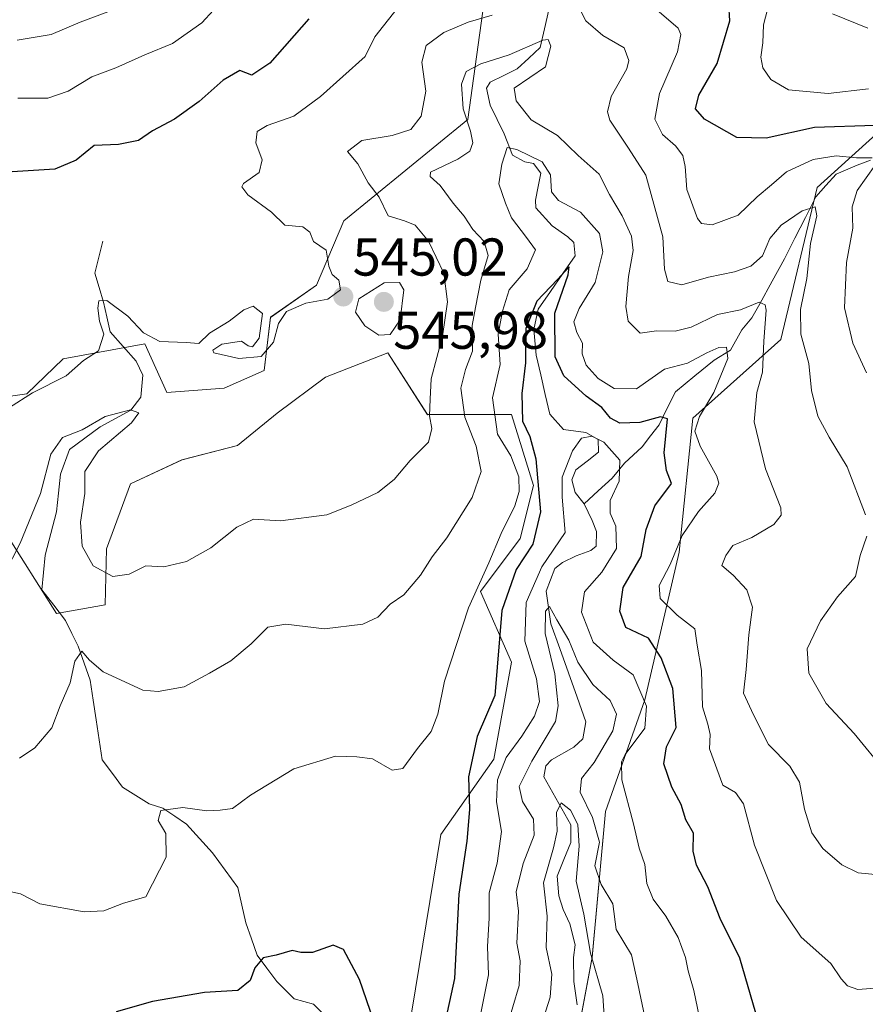
# Model space of a CAD drawing. Units: metres. Extents: x 636172 to 639665, y 4655722 to 4658102.
# Drawn here: x 638912 to 639072, y 4656641 to 4656826 of the extents above; entities that cross this region are included whole.
import ezdxf
from ezdxf.enums import TextEntityAlignment as Align

# ---------------------------------------------------------------- set-up
doc = ezdxf.new("R2010")
doc.units = ezdxf.units.M
doc.header["$MEASUREMENT"] = 0
for name, color, linetype, lineweight in [('Arbolado forestal CxS', 92, 'Continuous', 0), ('Carátula', 7, 'Continuous', 5), ('Corriente natural lineal', 142, 'Continuous', 13), ('Curva de nivel maestra', 36, 'Continuous', 30), ('Curva de nivel normal', 36, 'Continuous', 0), ('Punto de cota en terreno', 7, 'Continuous', 0), ('Rótulo de punto de cota en terreno', 19, 'Continuous', 0), ('Suelo desnudo CxS', 43, 'Continuous', 0)]:
    doc.layers.add(name, color=color, linetype=linetype, lineweight=lineweight)
doc.styles.add('Arial', font='txt', dxfattribs={"height": 0.2})

# ---------------------------------------------------------------- blocks, each defined once
blk = doc.blocks.new('*U153')
at = {"layer": 'Suelo desnudo CxS', "color": 43, "linetype": 'Continuous', "lineweight": 0}
for points in [[(638985.5901, 4656635.2105, 525.1925), (638991.7113, 4656672.7005, 526.419), (639001.6935, 4656686.8495, 518.6315), (639005.0203, 4656705.1593, 521.5741), (638999.1975, 4656718.4755, 526.1379), (639006.6845, 4656728.4621, 523.918), (639009.1805, 4656738.4503, 523.8842), (639005.0205, 4656751.7657, 524.5542), (638989.2153, 4656751.7647, 538.7108), (638981.7293, 4656763.4155, 543.2582), (638970.0327, 4656758.8541, 544.5407), (638960.9209, 4656752.0425, 542.5511), (638953.4453, 4656745.9365, 541.7536), (638942.9787, 4656743.2677, 542.5302), (638933.2927, 4656738.7471, 543.11), (638928.7725, 4656726.4785, 540.8695), (638928.4887, 4656715.9743, 537.3028), (638919.3389, 4656714.3087, 535.7722), (638909.3569, 4656730.1215, 540.1058)], [(638909.3569, 4656755.0897, 544.2376), (638913.7827, 4656755.6869, 543.6096), (638920.5729, 4656762.2499, 544.5097), (638935.9763, 4656765.0777, 543.7528), (638940.1353, 4656755.9235, 542.9403), (638950.9495, 4656756.7563, 543.9304), (638958.4365, 4656760.0855, 544.1437), (638959.6587, 4656770.0961, 544.7292), (638968.3029, 4656776.1477, 544.9132), (638973.4889, 4656788.2525, 542.6406), (638996.8039, 4656807.3289, 533.5804), (639000.1321, 4656831.4653, 539.9915), (638994.3087, 4656848.1103, 539.5982), (638981.8303, 4656870.5795, 553.38), (638974.3445, 4656880.5669, 560.3117), (638963.5291, 4656883.0631, 565.3713), (638957.7069, 4656870.5781, 563.6471), (638940.6443, 4656855.6931, 566.1872), (638921.6293, 4656845.3161, 568.1987), (638914.4491, 4656841.4467, 567.4963), (638905.2987, 4656843.1113, 569.4607)], [(639081.5535, 4656811.6931, 552.0317), (639062.5781, 4656794.5593, 541.9466), (639055.7649, 4656765.9171, 538.6277), (639039.1803, 4656751.0763, 531.0104), (639036.6115, 4656725.8391, 533.0241), (639030.1541, 4656698.0733, 521.6497), (639022.7439, 4656677.0195, 518.2738), (639020.2479, 4656649.5539, 511.2199), (639015.8345, 4656626.0959, 505.4424)]]:
    blk.add_polyline3d(points, dxfattribs=at)
blk = doc.blocks.new('*U160')
at = {"layer": 'Arbolado forestal CxS', "color": 92, "linetype": 'Continuous', "lineweight": 0}
for points in [[(639015.8345, 4656626.0959, 505.4424), (639020.2479, 4656649.5539, 511.2199), (639022.7439, 4656677.0195, 518.2738), (639030.1541, 4656698.0733, 521.6497), (639036.6115, 4656725.8391, 533.0241), (639039.1803, 4656751.0763, 531.0104), (639055.7649, 4656765.9171, 538.6277), (639062.5781, 4656794.5593, 541.9466), (639081.5535, 4656811.6931, 552.0317)], [(638905.2987, 4656843.1113, 569.4607), (638914.4491, 4656841.4467, 567.4963), (638921.6293, 4656845.3161, 568.1987), (638940.6443, 4656855.6931, 566.1872), (638957.7069, 4656870.5781, 563.6471), (638963.5291, 4656883.0631, 565.3713), (638974.3445, 4656880.5669, 560.3117), (638981.8303, 4656870.5795, 553.38), (638994.3087, 4656848.1103, 539.5982), (639000.1321, 4656831.4653, 539.9915), (638996.8039, 4656807.3289, 533.5804), (638973.4889, 4656788.2525, 542.6406), (638968.3029, 4656776.1477, 544.9132), (638959.6587, 4656770.0961, 544.7292), (638958.4365, 4656760.0855, 544.1437), (638950.9495, 4656756.7563, 543.9304), (638940.1353, 4656755.9235, 542.9403), (638935.9763, 4656765.0777, 543.7528), (638920.5729, 4656762.2499, 544.5097), (638913.7827, 4656755.6869, 543.6096), (638909.3569, 4656755.0897, 544.2376)], [(638909.3569, 4656730.1215, 540.1058), (638919.3389, 4656714.3087, 535.7722), (638928.4887, 4656715.9743, 537.3028), (638928.7725, 4656726.4785, 540.8695), (638933.2927, 4656738.7471, 543.11), (638942.9787, 4656743.2677, 542.5302), (638953.4453, 4656745.9365, 541.7536), (638960.9209, 4656752.0425, 542.5511), (638970.0327, 4656758.8541, 544.5407), (638981.7293, 4656763.4155, 543.2582), (638989.2153, 4656751.7647, 538.7108), (639005.0205, 4656751.7657, 524.5542), (639009.1805, 4656738.4503, 523.8842), (639006.6845, 4656728.4621, 523.918), (638999.1975, 4656718.4755, 526.1379), (639005.0203, 4656705.1593, 521.5741), (639001.6935, 4656686.8495, 518.6315), (638991.7113, 4656672.7005, 526.419), (638985.5901, 4656635.2105, 525.1925)]]:
    blk.add_polyline3d(points, dxfattribs=at)
blk = doc.blocks.new('*U186')
at = {"layer": 'Curva de nivel normal', "color": 36, "linetype": 'Continuous', "lineweight": 0}
for points in [[(638908.14, 4656719.24, 540), (638912.51, 4656727.57, 540), (638916.36, 4656736.91, 540), (638918.27, 4656744.33, 540), (638920.49, 4656747.46, 540), (638924.16, 4656748.88, 540), (638928.49, 4656751.41, 540), (638933.3, 4656752.68, 540), (638934.82, 4656752.09, 540), (638933.44, 4656750.22, 540), (638927.28, 4656744.97, 540), (638924.65, 4656741.08, 540), (638924.7, 4656736.9, 540), (638923.85, 4656731.52, 540), (638924.15, 4656727, 540), (638926.26, 4656723.28, 540), (638929.95, 4656721.26, 540), (638933.04, 4656721.71, 540), (638936.16, 4656723.3, 540), (638939.56, 4656723.12, 540), (638943.83, 4656724.09, 540), (638948.44, 4656726.68, 540), (638953.3, 4656730.6, 540), (638956.46, 4656732.06, 540), (638961.5, 4656731.78, 540), (638970.27, 4656732.89, 540), (638974.84, 4656734.7, 540), (638979.86, 4656737.12, 540), (638982.94, 4656739.57, 540), (638985.96, 4656743.16, 540), (638989.43, 4656746.61, 540), (638990.06, 4656749.16, 540), (638989.6, 4656751.52, 540), (638989.7, 4656754.71, 540), (638989.93, 4656758.52, 540), (638992.07, 4656766.58, 540), (638993.01, 4656773.04, 540), (638992.32, 4656778.4, 540), (638989.38, 4656784.46, 540), (638986.9, 4656787.48, 540), (638984.88, 4656788.3, 540), (638981.82, 4656789.21, 540), (638980.1, 4656792.73, 540), (638978.04, 4656795.42, 540), (638976.08, 4656799.01, 540), (638974.13, 4656801.36, 540), (638976.82, 4656803.39, 540), (638982.54, 4656804.35, 540), (638986.06, 4656805.47, 540), (638988.05, 4656807.98, 540), (638988.91, 4656812.71, 540), (638988.15, 4656818.17, 540), (638988.99, 4656821.28, 540), (638992.32, 4656823.76, 540), (638996.87, 4656825.69, 540), (639001.38, 4656826.99, 540)], [(639017.26, 4656829.42, 540), (639019.02, 4656825.96, 540), (639022.25, 4656823.19, 540), (639026.28, 4656820.88, 540), (639027.15, 4656818.47, 540), (639026.78, 4656816.92, 540), (639023.82, 4656811.66, 540), (639023.11, 4656808.78, 540), (639023.54, 4656807.24, 540), (639027.08, 4656801.98, 540), (639030.36, 4656796.9, 540), (639033.54, 4656785.29, 540), (639033.84, 4656779.16, 540), (639034.48, 4656776.85, 540), (639037.11, 4656776.22, 540), (639042.13, 4656777.69, 540), (639047.06, 4656778.65, 540), (639050.12, 4656779.72, 540), (639052.33, 4656781.65, 540), (639053.71, 4656784.92, 540), (639055.82, 4656787.47, 540), (639059.76, 4656790.14, 540), (639062.24, 4656790.93, 540), (639062.55, 4656789.22, 540), (639061.38, 4656784, 540), (639060.66, 4656777.41, 540), (639059.48, 4656771.58, 540), (639059.5, 4656766.91, 540), (639061.05, 4656761.42, 540), (639061.52, 4656756.29, 540), (639062.74, 4656751.49, 540), (639064.85, 4656747.5, 540), (639068.24, 4656741.94, 540), (639071.68, 4656732.9, 540)], [(639071.95, 4656728.91, 540), (639070.68, 4656725.24, 540), (639069.8, 4656721.29, 540), (639066.43, 4656717.43, 540), (639063.26, 4656712.95, 540), (639060.71, 4656707.63, 540), (639061.01, 4656703.09, 540), (639064.28, 4656697.34, 540), (639069.6, 4656691.71, 540), (639075.54, 4656684.45, 540)]]:
    blk.add_polyline3d(points, dxfattribs=at)
blk = doc.blocks.new('*U187')
at = {"layer": 'Curva de nivel normal', "color": 36, "linetype": 'Continuous', "lineweight": 0}
blk.add_polyline3d([(639041, 4656635.45, 520), (639039.38, 4656643.29, 520), (639038.28, 4656647.02, 520), (639037.83, 4656649.5, 520), (639036.4, 4656653.27, 520), (639034.11, 4656657.31, 520), (639031.72, 4656660.48, 520), (639030.51, 4656663.46, 520), (639030.17, 4656667.03, 520), (639029.1, 4656670.12, 520), (639027.99, 4656674.72, 520), (639025.81, 4656682.98, 520), (639025.73, 4656686.36, 520), (639026.43, 4656687.75, 520), (639030.13, 4656692.7, 520), (639030.48, 4656696.83, 520), (639027.96, 4656702.78, 520), (639024.17, 4656705.53, 520), (639020.43, 4656708.91, 520), (639018.2, 4656714.58, 520), (639018.76, 4656718.38, 520), (639022.06, 4656722.07, 520), (639024.82, 4656726.56, 520), (639024.69, 4656730.79, 520), (639023.6, 4656733.24, 520), (639023.61, 4656735.57, 520), (639025.29, 4656739.24, 520), (639025.44, 4656743.22, 520), (639022.44, 4656746.6, 520), (639020.15, 4656747.72, 520), (639018.25, 4656747.34, 520), (639016.5, 4656744.97, 520), (639014.56, 4656739.99, 520), (639014.56, 4656736.23, 520), (639015.15, 4656729.57, 520), (639010.76, 4656723.11, 520), (639007.78, 4656716.4, 520), (639007.54, 4656709.13, 520), (639009.74, 4656702.02, 520), (639010.28, 4656697.76, 520), (639009.4, 4656694.95, 520), (639006.98, 4656691.24, 520), (639004.01, 4656687.18, 520), (639002.37, 4656682.99, 520), (639002.2, 4656678.84, 520), (639003.16, 4656673.24, 520), (639002.36, 4656667.27, 520), (639000.84, 4656661.68, 520), (639000.86, 4656656.93, 520), (639000.51, 4656651.57, 520), (639000.7, 4656646.24, 520), (638999.08, 4656638.08, 520)], dxfattribs=at)
blk = doc.blocks.new('*U189')
at = {"layer": 'Curva de nivel normal', "color": 36, "linetype": 'Continuous', "lineweight": 0}
blk.add_polyline3d([(639022.74, 4656634.81, 510), (639022.26, 4656642.33, 510), (639019.92, 4656650.32, 510), (639018.64, 4656657.71, 510), (639017.2, 4656663.93, 510), (639017.77, 4656670.51, 510), (639017.54, 4656674.6, 510), (639016.18, 4656677.26, 510), (639014.37, 4656678.63, 510), (639013.5, 4656676.86, 510), (639013.65, 4656673.33, 510), (639012.95, 4656670.18, 510), (639011.07, 4656663.6, 510), (639011.74, 4656657.32, 510), (639011.58, 4656651.39, 510), (639012.61, 4656646.41, 510), (639012.29, 4656642.03, 510), (639009.72, 4656633.97, 510)], dxfattribs=at)
blk = doc.blocks.new('*U193')
at = {"layer": 'Curva de nivel normal', "color": 36, "linetype": 'Continuous', "lineweight": 0}
for points in [[(638912.03, 4656811.39, 555), (638917.72, 4656811.4, 555), (638921.54, 4656812.71, 555), (638926, 4656815.38, 555), (638930.49, 4656817.07, 555), (638935.98, 4656819.52, 555), (638941.22, 4656821.68, 555), (638946.7, 4656825.58, 555), (638951.13, 4656830.41, 555)], [(639053.23, 4656828.09, 555), (639052.47, 4656825.22, 555), (639052.38, 4656821.79, 555), (639052.02, 4656819.1, 555), (639052.38, 4656817.12, 555), (639053.88, 4656814.87, 555), (639057.22, 4656812.94, 555), (639064.65, 4656812.24, 555), (639072.29, 4656813.14, 555)]]:
    blk.add_polyline3d(points, dxfattribs=at)
blk = doc.blocks.new('*U196')
at = {"layer": 'Curva de nivel normal', "color": 36, "linetype": 'Continuous', "lineweight": 0}
for points in [[(638910.49, 4656753.12, 545), (638914.83, 4656755.89, 545), (638921.16, 4656759.06, 545), (638924.42, 4656761.95, 545), (638927.27, 4656763.76, 545), (638928.24, 4656766.91, 545), (638927.47, 4656769.39, 545), (638927.1, 4656771.83, 545), (638927.31, 4656773.19, 545), (638928.83, 4656773.28, 545), (638932.78, 4656770.33, 545), (638935.75, 4656767.16, 545), (638938.78, 4656765.53, 545), (638943.75, 4656765.38, 545), (638946.14, 4656765.15, 545), (638948.16, 4656767.12, 545), (638951.86, 4656769.35, 545), (638954.61, 4656771.54, 545), (638956.37, 4656772.18, 545), (638958.12, 4656770.82, 545), (638957.49, 4656766.2, 545), (638956.26, 4656764.54, 545), (638955.44, 4656764.71, 545), (638954.17, 4656765.58, 545), (638950.48, 4656765.02, 545), (638948.78, 4656763.94, 545), (638948.97, 4656763.39, 545), (638953.7, 4656762.33, 545), (638957.88, 4656762.75, 545), (638960.2, 4656765.41, 545), (638961.13, 4656768.91, 545), (638962.64, 4656771.2, 545), (638966.28, 4656772.76, 545), (638970.47, 4656773.54, 545), (638972.84, 4656775.25, 545), (638972.54, 4656777.07, 545), (638971.25, 4656778.19, 545), (638970.65, 4656779.74, 545), (638970.16, 4656782.73, 545), (638967.72, 4656784.35, 545), (638967.04, 4656786.12, 545), (638965.73, 4656787.15, 545), (638962.34, 4656787.43, 545), (638959.84, 4656789.93, 545), (638955.35, 4656793.19, 545), (638954.23, 4656794.68, 545), (638954.57, 4656795.31, 545), (638957.52, 4656797.36, 545), (638958.06, 4656799.77, 545), (638956.9, 4656802.96, 545), (638957.13, 4656805.07, 545), (638959.03, 4656806.24, 545), (638964.05, 4656807.96, 545), (638969.04, 4656811.66, 545), (638977.49, 4656819.25, 545), (638979.29, 4656822.92, 545), (638983.52, 4656828.24, 545)], [(639032.4, 4656828, 545), (639036.44, 4656824.58, 545), (639036.95, 4656823.37, 545), (639036.29, 4656820.11, 545), (639032.89, 4656812.25, 545), (639032.05, 4656807.44, 545), (639033.5, 4656804.52, 545), (639035.9, 4656802.42, 545), (639037.29, 4656800.56, 545), (639037.76, 4656798.51, 545), (639038.06, 4656794.2, 545), (639040.07, 4656788.73, 545), (639040.83, 4656787.8, 545), (639042.84, 4656787.5, 545), (639047.7, 4656789.33, 545), (639051.29, 4656792.81, 545), (639054.03, 4656795.08, 545), (639056.84, 4656797.5, 545), (639061.84, 4656799.81, 545), (639066.17, 4656800.53, 545), (639070.02, 4656800.13, 545), (639072.98, 4656800.17, 545)], [(639073.51, 4656798.73, 545), (639070.15, 4656793.99, 545), (639069.19, 4656790.92, 545), (639069.32, 4656786.88, 545), (639068.15, 4656780.43, 545), (639067.77, 4656771.87, 545), (639069.33, 4656765.24, 545), (639071.88, 4656759.64, 545)]]:
    blk.add_polyline3d(points, dxfattribs=at)
blk = doc.blocks.new('*U198')
at = {"layer": 'Curva de nivel normal', "color": 36, "linetype": 'Continuous', "lineweight": 0}
blk.add_polyline3d([(639073.51, 4656643.76, 530), (639070.28, 4656643.5, 530), (639068.32, 4656644.16, 530), (639067.14, 4656645.5, 530), (639065.16, 4656648.36, 530), (639059.62, 4656653.35, 530), (639054.92, 4656660.24, 530), (639050.78, 4656670.65, 530), (639048.73, 4656678.45, 530), (639047.21, 4656680.62, 530), (639044.83, 4656681.95, 530), (639042.34, 4656688.8, 530), (639042.43, 4656691.5, 530), (639042.04, 4656693.44, 530), (639040.99, 4656696.73, 530), (639040.81, 4656703.55, 530), (639039.98, 4656708.38, 530), (639039.58, 4656711.4, 530), (639036.26, 4656713.98, 530), (639033.04, 4656717.15, 530), (639032.88, 4656719.61, 530), (639034.94, 4656723.57, 530), (639037.16, 4656728.98, 530), (639040.23, 4656733.54, 530), (639043.32, 4656736.98, 530), (639044.1, 4656738.84, 530), (639043.74, 4656740.18, 530), (639040.54, 4656745.85, 530), (639039.57, 4656748.66, 530), (639040.47, 4656751.44, 530), (639043.12, 4656755.96, 530), (639045.76, 4656762.35, 530), (639045.5, 4656764.45, 530), (639044.07, 4656764.43, 530), (639041.84, 4656763.42, 530), (639038.17, 4656761.44, 530), (639033.86, 4656760.32, 530), (639028.6, 4656756.6, 530), (639024.39, 4656756.72, 530), (639021.37, 4656758.58, 530), (639019.08, 4656761.1, 530), (639018.36, 4656763.23, 530), (639018.41, 4656765.24, 530), (639017.33, 4656767.24, 530), (639016.78, 4656769.24, 530), (639017.8, 4656771.76, 530), (639020.79, 4656776.64, 530), (639022.27, 4656782.45, 530), (639021.64, 4656785.86, 530), (639018.02, 4656789.91, 530), (639013.87, 4656792.11, 530), (639012.55, 4656793.75, 530), (639012.39, 4656796.92, 530), (639010.84, 4656799.4, 530), (639006.06, 4656801.7, 530), (639004.2, 4656802.07, 530), (639003.24, 4656798.92, 530), (639002.68, 4656795.26, 530), (639003.89, 4656791.61, 530), (639005.01, 4656788.81, 530), (639007.88, 4656785.14, 530), (639009.56, 4656782.8, 530), (639008.01, 4656779.25, 530), (639004.58, 4656775.25, 530), (639003.33, 4656771.24, 530), (639002.52, 4656766.91, 530), (639002.88, 4656761.24, 530), (639001.45, 4656754.91, 530), (639002.4, 4656748.08, 530), (639004.94, 4656744.02, 530), (639006.39, 4656740.07, 530), (639006.47, 4656737.32, 530), (639005.66, 4656734.57, 530), (639003.11, 4656729.39, 530), (639000.74, 4656723.85, 530), (638996.91, 4656715.39, 530), (638992.41, 4656701.57, 530), (638991.17, 4656695.36, 530), (638989.9, 4656692.06, 530), (638987.31, 4656688.88, 530), (638984.54, 4656685.13, 530), (638982.58, 4656684.83, 530), (638978.86, 4656686.94, 530), (638975.91, 4656687.31, 530), (638971.86, 4656687.43, 530), (638964.02, 4656685.04, 530), (638955.86, 4656680.07, 530), (638952.49, 4656677.6, 530), (638950.16, 4656677.29, 530), (638947.65, 4656677.14, 530), (638943.11, 4656677.8, 530), (638938.99, 4656677.18, 530), (638938.52, 4656675.3, 530), (638939.92, 4656672.9, 530), (638940, 4656668.4, 530), (638936.16, 4656660.95, 530), (638931.99, 4656659.78, 530), (638928.26, 4656658.34, 530), (638924.57, 4656658.1, 530), (638916.22, 4656659.6, 530), (638912.54, 4656661.52, 530), (638906.92, 4656662.7, 530)], dxfattribs=at)
blk = doc.blocks.new('*U205')
at = {"layer": 'Curva de nivel normal', "color": 36, "linetype": 'Continuous', "lineweight": 0}
blk.add_polyline3d([(639076.81, 4656664.87, 535), (639070.31, 4656665.49, 535), (639067.27, 4656667, 535), (639063.68, 4656670.08, 535), (639061.6, 4656673.03, 535), (639060.19, 4656677.48, 535), (639059.29, 4656682.57, 535), (639057.45, 4656685.57, 535), (639053.44, 4656689.65, 535), (639050.6, 4656695.2, 535), (639048.76, 4656699.28, 535), (639049.26, 4656703.79, 535), (639049.75, 4656710.27, 535), (639050.45, 4656715.52, 535), (639049.37, 4656718.78, 535), (639046.76, 4656721.55, 535), (639044.65, 4656723.34, 535), (639045.38, 4656725.25, 535), (639046.74, 4656727.11, 535), (639050.3, 4656728.62, 535), (639054.45, 4656731.08, 535), (639055.84, 4656732.86, 535), (639055.76, 4656734.24, 535), (639052.87, 4656741.57, 535), (639050.76, 4656750.41, 535), (639051.25, 4656755.91, 535), (639052.3, 4656759.78, 535), (639052.57, 4656765.58, 535), (639052.98, 4656771.44, 535), (639052.82, 4656772.48, 535), (639051.7, 4656772.96, 535), (639048.17, 4656771.54, 535), (639043.84, 4656770.63, 535), (639038.85, 4656768.22, 535), (639035.88, 4656767.48, 535), (639032.35, 4656767.56, 535), (639029.25, 4656767.1, 535), (639027.03, 4656769.39, 535), (639026.58, 4656772.12, 535), (639027.1, 4656777.79, 535), (639027.97, 4656782.67, 535), (639027.63, 4656785.38, 535), (639025.88, 4656789.2, 535), (639023.52, 4656793.25, 535), (639021.52, 4656797.09, 535), (639017.57, 4656800.55, 535), (639013.69, 4656804.32, 535), (639008.73, 4656807.29, 535), (639005.94, 4656810.87, 535), (639005.56, 4656813.23, 535), (639011.42, 4656817.25, 535), (639012.47, 4656821.15, 535), (639011.96, 4656822.45, 535), (639010.92, 4656822.3, 535), (639004.61, 4656819.54, 535), (638999.27, 4656817.86, 535), (638996.5, 4656816.43, 535), (638995.64, 4656814.02, 535), (638995.94, 4656809.38, 535), (638997.32, 4656805.15, 535), (638997.74, 4656802.97, 535), (638997.22, 4656801.37, 535), (638994.95, 4656799.91, 535), (638989.81, 4656797.42, 535), (638989.73, 4656796.62, 535), (638991.59, 4656794.92, 535), (638994.06, 4656791.58, 535), (638996.1, 4656789.14, 535), (638997.74, 4656786.66, 535), (638999.88, 4656784.41, 535), (639000.62, 4656781.75, 535), (638999.28, 4656777.09, 535), (638998.25, 4656771.98, 535), (638997.64, 4656768.59, 535), (638997.7, 4656763.75, 535), (638996.35, 4656760.26, 535), (638995.51, 4656756.74, 535), (638996.26, 4656751.32, 535), (638998.37, 4656745.82, 535), (638999.35, 4656741.03, 535), (638997.65, 4656736.17, 535), (638992.87, 4656728.57, 535), (638990.1, 4656724.97, 535), (638987.88, 4656721.51, 535), (638984.77, 4656717.85, 535), (638982.16, 4656716.07, 535), (638979.85, 4656713.65, 535), (638977.03, 4656712.31, 535), (638969.82, 4656711.43, 535), (638962.56, 4656712.3, 535), (638959.14, 4656711.76, 535), (638956.01, 4656708.6, 535), (638952.16, 4656705.42, 535), (638948.16, 4656703.1, 535), (638943.41, 4656700.52, 535), (638938.46, 4656699.61, 535), (638935.63, 4656699.88, 535), (638928.15, 4656703.33, 535), (638925.56, 4656705.5, 535), (638924.13, 4656707.2, 535), (638922.79, 4656705.33, 535), (638921.9, 4656701.23, 535), (638920.04, 4656696.93, 535), (638918.44, 4656692.77, 535), (638915.28, 4656689.04, 535), (638912.38, 4656687.06, 535)], dxfattribs=at)
blk = doc.blocks.new('*U206')
at = {"layer": 'Curva de nivel normal', "color": 36, "linetype": 'Continuous', "lineweight": 0}
for points in [[(639072.14, 4656824.56, 560), (639065.5, 4656827.24, 560)], [(638929.04, 4656827.64, 560), (638923.83, 4656825.71, 560), (638918.31, 4656823.36, 560), (638911.92, 4656822.3, 560)]]:
    blk.add_polyline3d(points, dxfattribs=at)
blk = doc.blocks.new('*U208')
at = {"layer": 'Curva de nivel normal', "color": 36, "linetype": 'Continuous', "lineweight": 0}
blk.add_polyline3d([(639004.1, 4656636.24, 515), (639006.48, 4656644.24, 515), (639006.69, 4656648.91, 515), (639006.07, 4656652.24, 515), (639006.34, 4656658.24, 515), (639005.89, 4656661.91, 515), (639007.24, 4656667.24, 515), (639009.28, 4656672.57, 515), (639009.2, 4656675.57, 515), (639007.08, 4656678.91, 515), (639006.48, 4656681.71, 515), (639008.88, 4656686.53, 515), (639013.31, 4656693.98, 515), (639013.8, 4656696.93, 515), (639013.17, 4656702.97, 515), (639011.38, 4656710.57, 515), (639011.45, 4656714.75, 515), (639012.22, 4656715.61, 515), (639013.55, 4656713.09, 515), (639015.86, 4656709.27, 515), (639017.56, 4656705.15, 515), (639020.35, 4656700.95, 515), (639023.64, 4656697.95, 515), (639024.84, 4656695.36, 515), (639024.15, 4656692.24, 515), (639020.62, 4656686.24, 515), (639018.22, 4656683.24, 515), (639017.96, 4656680.64, 515), (639020.31, 4656675.86, 515), (639021.62, 4656671.24, 515), (639020.76, 4656666.77, 515), (639021.92, 4656663.24, 515), (639024.14, 4656659.64, 515), (639024.74, 4656654.8, 515), (639027.63, 4656650.04, 515), (639028.83, 4656644.56, 515), (639031.62, 4656631.35, 515)], dxfattribs=at)
blk = doc.blocks.new('*U216')
at = {"layer": 'Curva de nivel maestra', "color": 36, "linetype": 'Continuous', "lineweight": 30}
for points in [[(639073.44, 4656806.26, 550), (639062.1, 4656805.87, 550), (639053.02, 4656803.82, 550), (639047.5, 4656803.95, 550), (639041.4, 4656807.42, 550), (639039.67, 4656809.38, 550), (639040.35, 4656811.92, 550), (639043.75, 4656817.92, 550), (639046.16, 4656825.92, 550), (639045.96, 4656829.06, 550)], [(638966.84, 4656826.3, 550), (638959.5, 4656817.96, 550), (638956.13, 4656815.74, 550), (638953.85, 4656816.58, 550), (638950.71, 4656814.78, 550), (638946.2, 4656810.72, 550), (638941.54, 4656807.45, 550), (638937.45, 4656805.25, 550), (638934.77, 4656803.43, 550), (638931.04, 4656802.66, 550), (638926.45, 4656802.49, 550), (638923.07, 4656799.73, 550), (638919.05, 4656798.03, 550), (638908.98, 4656797.4, 550)]]:
    blk.add_polyline3d(points, dxfattribs=at)
blk = doc.blocks.new('*U219')
at = {"layer": 'Curva de nivel maestra', "color": 36, "linetype": 'Continuous', "lineweight": 30}
for points in [[(639051.06, 4656639.04, 525), (639048.02, 4656649.41, 525), (639044.32, 4656656.86, 525), (639042.03, 4656662.86, 525), (639039.9, 4656666.91, 525), (639039.28, 4656669.57, 525), (639039.29, 4656672.91, 525), (639037.86, 4656675.43, 525), (639037, 4656678.34, 525), (639035.26, 4656681.62, 525), (639033.7, 4656685.97, 525), (639034.26, 4656689.17, 525), (639036.05, 4656692.83, 525), (639035.42, 4656700.16, 525), (639033.25, 4656705.99, 525), (639030.83, 4656709.66, 525), (639026.59, 4656711.66, 525), (639025.45, 4656714.77, 525), (639026.04, 4656719.24, 525), (639029.46, 4656725.08, 525), (639030.4, 4656730.15, 525), (639032.04, 4656734.58, 525), (639035.2, 4656738.78, 525), (639034.24, 4656741.24, 525), (639033.76, 4656744.58, 525), (639034.4, 4656750.98, 525), (639033.13, 4656751.38, 525), (639029.21, 4656750.28, 525), (639025.41, 4656750.15, 525), (639023.7, 4656751.1, 525), (639022.02, 4656753.09, 525), (639019.12, 4656755.25, 525), (639014.91, 4656759.06, 525), (639013.24, 4656762.64, 525), (639013.17, 4656770.91, 525), (639015.68, 4656778.08, 525), (639015.87, 4656779.63, 525), (639013.71, 4656777.21, 525), (639009.83, 4656773.13, 525), (639007.74, 4656767.97, 525), (639007.67, 4656761.52, 525), (639006.96, 4656755.73, 525), (639007.1, 4656750.51, 525), (639008.49, 4656747.67, 525), (639009.64, 4656743.46, 525), (639010.5, 4656733.49, 525), (639009.04, 4656727.38, 525), (639005.94, 4656722.57, 525), (639003.2, 4656714.91, 525), (639001.87, 4656698.89, 525), (638998.59, 4656691.16, 525), (638996.95, 4656683.55, 525), (638997.1, 4656677.37, 525), (638996.64, 4656671.43, 525), (638995.09, 4656661.46, 525), (638994.29, 4656645.59, 525), (638992.31, 4656636.33, 525)], [(638979.12, 4656637.51, 525), (638976.44, 4656645.38, 525), (638973.42, 4656651, 525), (638971.43, 4656651.86, 525), (638967.58, 4656650.48, 525), (638965.38, 4656650.46, 525), (638963.74, 4656650.85, 525), (638960.74, 4656649.94, 525), (638958.28, 4656649.48, 525), (638956.69, 4656647.55, 525), (638955.82, 4656645.17, 525), (638953.48, 4656643.32, 525), (638947.22, 4656642.94, 525), (638937.4, 4656641.21, 525), (638930.55, 4656639.29, 525)]]:
    blk.add_polyline3d(points, dxfattribs=at)
blk = doc.blocks.new('5PATER')
at = {"layer": 'Carátula', "linetype": 'Continuous', "lineweight": 5}
h = blk.add_hatch(color=250, dxfattribs=at)
edge = h.paths.add_edge_path()
edge.add_ellipse((0, 0.01), major_axis=(-1.33, -1.34), ratio=0.999422, start_angle=0, end_angle=360)

msp = doc.modelspace()

# ---------------------------------------------------------------- linework, layer by layer
at = {"layer": 'Arbolado forestal CxS', "color": 92, "linetype": 'Continuous', "lineweight": 0}
for points in [[(638905.3, 4656843.11, 569.46), (638914.45, 4656841.45, 567.5), (638921.63, 4656845.32, 568.2), (638940.64, 4656855.69, 566.19), (638957.71, 4656870.58, 563.65), (638963.53, 4656883.06, 565.37), (638974.34, 4656880.57, 560.31), (638981.83, 4656870.58, 553.38), (638994.31, 4656848.11, 539.6), (639000.13, 4656831.47, 539.99), (638996.8, 4656807.33, 533.58), (638973.49, 4656788.25, 542.64), (638968.3, 4656776.15, 544.91), (638959.66, 4656770.1, 544.73), (638958.44, 4656760.09, 544.14), (638950.95, 4656756.76, 543.93), (638940.14, 4656755.92, 542.94), (638935.98, 4656765.08, 543.75), (638920.57, 4656762.25, 544.51), (638913.78, 4656755.69, 543.61), (638909.36, 4656755.09, 544.24)], [(639015.83, 4656626.1, 505.44), (639020.25, 4656649.55, 511.22), (639022.74, 4656677.02, 518.27), (639030.15, 4656698.07, 521.65), (639036.61, 4656725.84, 533.02), (639039.18, 4656751.08, 531.01), (639055.76, 4656765.92, 538.63), (639062.58, 4656794.56, 541.95), (639081.55, 4656811.69, 552.03)], [(638909.36, 4656730.12, 540.11), (638919.34, 4656714.31, 535.77), (638928.49, 4656715.97, 537.3), (638928.77, 4656726.48, 540.87), (638933.29, 4656738.75, 543.11), (638942.98, 4656743.27, 542.53), (638953.45, 4656745.94, 541.75), (638960.92, 4656752.04, 542.55), (638970.03, 4656758.85, 544.54), (638981.73, 4656763.42, 543.26), (638989.22, 4656751.76, 538.71), (639005.02, 4656751.77, 524.55), (639009.18, 4656738.45, 523.88), (639006.68, 4656728.46, 523.92), (638999.2, 4656718.48, 526.14), (639005.02, 4656705.16, 521.57), (639001.69, 4656686.85, 518.63), (638991.71, 4656672.7, 526.42), (638985.59, 4656635.21, 525.19)]]:
    msp.add_polyline3d(points, dxfattribs=at)
at = {"layer": 'Corriente natural lineal', "color": 142, "linetype": 'Continuous', "lineweight": 13}
for points in [[(639012.05, 4656828, 536.37), (639011.25, 4656824.46, 535.58), (639010.44, 4656820.91, 534.88), (639008.29, 4656818.92, 534.38), (639006.13, 4656816.92, 534.61), (639003.59, 4656815.66, 534.17), (639001.04, 4656814.4, 533.12), (639000.33, 4656813.24, 532.79), (639001.04, 4656810.09, 531.35), (639002.36, 4656807.38, 531.09), (639003.68, 4656804.67, 531.37), (639005.23, 4656800.62, 529.98), (639007.55, 4656799.39, 528.99), (639009.16, 4656799.07, 529.03), (639010.58, 4656797.27, 528.61), (639010.07, 4656794.73, 528.24), (639009.55, 4656792.18, 527.95), (639009.61, 4656790.7, 527.77), (639012.7, 4656787.35, 527.3), (639015.67, 4656785.28, 526.71), (639016.76, 4656784.19, 526.14), (639017.02, 4656781.68, 525.75), (639014.7, 4656778.33, 525.76), (639012.39, 4656774.97, 525.16), (639010.07, 4656771.62, 524.56), (639009.23, 4656767.82, 524.7), (639009.68, 4656762.99, 524.25), (639010.54, 4656759.28, 523.18), (639011.4, 4656755.56, 521.74), (639012.26, 4656751.85, 521.16), (639014.84, 4656748.95, 520.5), (639019.03, 4656748.43, 519.99), (639021.35, 4656747.08, 519.67), (639021.41, 4656744.7, 519.31), (639019.29, 4656743.03, 519.13), (639017.16, 4656741.35, 518.71), (639016.39, 4656739.48, 518.22), (639017.03, 4656737.09, 517.85), (639018.71, 4656734.97, 517.97)], [(639072.64, 4656799.68, 545.28), (639070.11, 4656798.76, 544.13), (639066.19, 4656797.04, 542.97), (639064.27, 4656794.91, 542.25), (639062.35, 4656792.77, 540.9), (639060.38, 4656788.89, 539.1), (639058.41, 4656785.01, 538.59), (639056.44, 4656781.13, 536.97), (639054.14, 4656776.89, 536.63), (639051.84, 4656772.64, 534.76), (639050.3, 4656770.02, 533.83), (639048.39, 4656767.77, 532.53), (639046.27, 4656763.9, 529.8), (639043.23, 4656762.05, 529.25), (639039.57, 4656759.07, 527.78), (639035.91, 4656756.09, 526.28), (639034.37, 4656752.96, 525.59), (639032.82, 4656749.83, 524.61), (639031.23, 4656747.78, 523.17), (639029.63, 4656745.72, 522.75), (639026.33, 4656742.6, 520.05), (639024.01, 4656739.83, 519.43), (639021.36, 4656737.4, 518.53), (639018.71, 4656734.97, 517.97)], [(638928.09, 4656784.43, 546.87), (638927.34, 4656781.41, 546.42), (638926.58, 4656778.39, 545.84), (638927.4, 4656775.69, 545.36), (638928.22, 4656772.98, 545), (638928.84, 4656770.19, 544.78), (638929.45, 4656767.39, 544.31), (638931.91, 4656764.62, 543.33), (638934.36, 4656761.85, 542.75), (638935.62, 4656759.21, 541.42), (638935.25, 4656755.06, 540.6), (638933.34, 4656752.62, 540.48), (638930.45, 4656751.05, 540.13), (638927.55, 4656749.47, 539.37), (638924.66, 4656747.33, 539.36), (638921.76, 4656745.19, 538.94), (638920.12, 4656740.53, 538.98), (638919.75, 4656737.01, 539.04), (638919.37, 4656733.49, 538.56), (638918.3, 4656729.4, 537.79), (638917.23, 4656725.31, 536.81), (638916.92, 4656722.04, 536.27), (638916.61, 4656718.76, 536.05), (638918.81, 4656715.87, 536.07), (638921.01, 4656712.98, 535.35), (638922.23, 4656710.57, 535.23), (638923.44, 4656708.16, 535.16), (638924.57, 4656704.96, 534.99), (638925.7, 4656701.75, 534.55), (638926.27, 4656698.01, 533.89), (638926.84, 4656694.26, 533.42), (638927.4, 4656690.52, 533.09), (638927.97, 4656686.77, 532.76), (638929.86, 4656684.2, 532.46), (638931.75, 4656681.62, 532.04), (638934.27, 4656680.05, 531.33), (638936.78, 4656678.47, 530.48), (638939.39, 4656677.67, 530.16), (638941.6, 4656676.16, 529.67), (638943.8, 4656674.65, 529.22), (638946.26, 4656671.95, 528.18), (638948.71, 4656669.24, 527.61), (638951.1, 4656665.97, 527.11), (638953.49, 4656662.7, 526.75), (638954.25, 4656659.37, 526.27), (638955, 4656656.03, 525.78), (638956.07, 4656653.01, 525.4), (638957.14, 4656649.99, 525.02), (638958.98, 4656647.51, 524.61), (638960.82, 4656645.03, 523.74), (638964.09, 4656641.76, 522.73), (638967.74, 4656640.75, 522.29), (638969.75, 4656638.74, 522.13)], [(639018.71, 4656734.97, 517.97), (639020.25, 4656731.81, 517.72), (639021.03, 4656729.75, 517.06), (639020.96, 4656726.98, 516.98), (639020, 4656726.21, 517.21), (639017.23, 4656725.18, 517.03), (639014.65, 4656723.95, 517.22), (639013.23, 4656722.79, 517.42), (639011.56, 4656718.54, 515.11), (639012.01, 4656715.45, 514.85), (639012.46, 4656712.35, 514.86), (639014.11, 4656707.75, 515.3), (639015.75, 4656703.14, 513.64), (639017.4, 4656698.54, 512.59), (639019.04, 4656693.93, 512.41), (639018.46, 4656690.71, 512.06), (639016.78, 4656689.16, 511.08), (639012.59, 4656686.78, 512), (639011.5, 4656685.62, 511.1), (639011.11, 4656683.56, 509.75), (639012.81, 4656680.55, 510.38), (639014.5, 4656677.55, 510.77), (639016.2, 4656674.54, 509.42), (639016.2, 4656671.19, 508.55), (639014.92, 4656668, 508.57), (639013.63, 4656664.81, 508.8), (639013.95, 4656661.14, 508.87), (639014.79, 4656658.56, 508.54), (639016.01, 4656655.85, 507.57), (639017.05, 4656651.92, 507.5), (639016.72, 4656649.54, 506.8), (639016.79, 4656645.03, 506.54), (639017.43, 4656640.59, 506.75)]]:
    msp.add_polyline3d(points, dxfattribs=at)
at = {"layer": 'Curva de nivel normal', "color": 36, "linetype": 'Continuous', "lineweight": 0}
msp.add_polyline3d([(638980.02, 4656766.72, 545), (638982.17, 4656766.84, 545), (638984.05, 4656769.64, 545), (638984.75, 4656775.25, 545), (638983.92, 4656776.63, 545), (638981.06, 4656776.58, 545), (638976.3, 4656773.58, 545), (638975.68, 4656771.09, 545), (638977.43, 4656768.49, 545), (638980.02, 4656766.72, 545)], dxfattribs=at)
at = {"layer": 'Suelo desnudo CxS', "color": 43, "linetype": 'Continuous', "lineweight": 0}
for points in [[(638905.3, 4656843.11, 569.46), (638914.45, 4656841.45, 567.5), (638921.63, 4656845.32, 568.2), (638940.64, 4656855.69, 566.19), (638957.71, 4656870.58, 563.65), (638963.53, 4656883.06, 565.37), (638974.34, 4656880.57, 560.31), (638981.83, 4656870.58, 553.38), (638994.31, 4656848.11, 539.6), (639000.13, 4656831.47, 539.99), (638996.8, 4656807.33, 533.58), (638973.49, 4656788.25, 542.64), (638968.3, 4656776.15, 544.91), (638959.66, 4656770.1, 544.73), (638958.44, 4656760.09, 544.14), (638950.95, 4656756.76, 543.93), (638940.14, 4656755.92, 542.94), (638935.98, 4656765.08, 543.75), (638920.57, 4656762.25, 544.51), (638913.78, 4656755.69, 543.61), (638909.36, 4656755.09, 544.24)], [(639015.83, 4656626.1, 505.44), (639020.25, 4656649.55, 511.22), (639022.74, 4656677.02, 518.27), (639030.15, 4656698.07, 521.65), (639036.61, 4656725.84, 533.02), (639039.18, 4656751.08, 531.01), (639055.76, 4656765.92, 538.63), (639062.58, 4656794.56, 541.95), (639081.55, 4656811.69, 552.03)], [(638909.36, 4656730.12, 540.11), (638919.34, 4656714.31, 535.77), (638928.49, 4656715.97, 537.3), (638928.77, 4656726.48, 540.87), (638933.29, 4656738.75, 543.11), (638942.98, 4656743.27, 542.53), (638953.45, 4656745.94, 541.75), (638960.92, 4656752.04, 542.55), (638970.03, 4656758.85, 544.54), (638981.73, 4656763.42, 543.26), (638989.22, 4656751.76, 538.71), (639005.02, 4656751.77, 524.55), (639009.18, 4656738.45, 523.88), (639006.68, 4656728.46, 523.92), (638999.2, 4656718.48, 526.14), (639005.02, 4656705.16, 521.57), (639001.69, 4656686.85, 518.63), (638991.71, 4656672.7, 526.42), (638985.59, 4656635.21, 525.19)]]:
    msp.add_polyline3d(points, dxfattribs=at)

# ---------------------------------------------------------------- block references
at = {"layer": 'Arbolado forestal CxS', "color": 92, "linetype": 'Continuous', "lineweight": 0}
msp.add_blockref('*U160', (0, 0), dxfattribs=at)
at = {"layer": 'Curva de nivel maestra', "color": 36, "linetype": 'Continuous', "lineweight": 30}
for name in ['*U216', '*U219']:
    msp.add_blockref(name, (0, 0), dxfattribs=at)
at = {"layer": 'Curva de nivel normal', "color": 36, "linetype": 'Continuous', "lineweight": 0}
for name in ['*U193', '*U206', '*U186', '*U196', '*U205', '*U198', '*U189', '*U208', '*U187']:
    msp.add_blockref(name, (0, 0), dxfattribs=at)
at = {"layer": 'Punto de cota en terreno', "linetype": 'Continuous', "lineweight": 0}
for p in [(638973.36, 4656774.01, 545.02), (638981, 4656773, 545.98)]:
    msp.add_blockref('5PATER', p, dxfattribs=at)
at = {"layer": 'Suelo desnudo CxS', "color": 43, "linetype": 'Continuous', "lineweight": 0}
msp.add_blockref('*U153', (0, 0), dxfattribs=at)

# ---------------------------------------------------------------- texts
at = {"layer": 'Rótulo de punto de cota en terreno', "color": 19, "linetype": 'Continuous', "lineweight": 0, "style": 'Arial'}
for s, p in [('545,02', (638975.12, 4656775.77)), ('545,98', (638982.76, 4656761.98))]:
    msp.add_text(s, height=7, dxfattribs=at).set_placement(p, align=Align.BOTTOM_LEFT)

doc.saveas('drawing.dxf')
